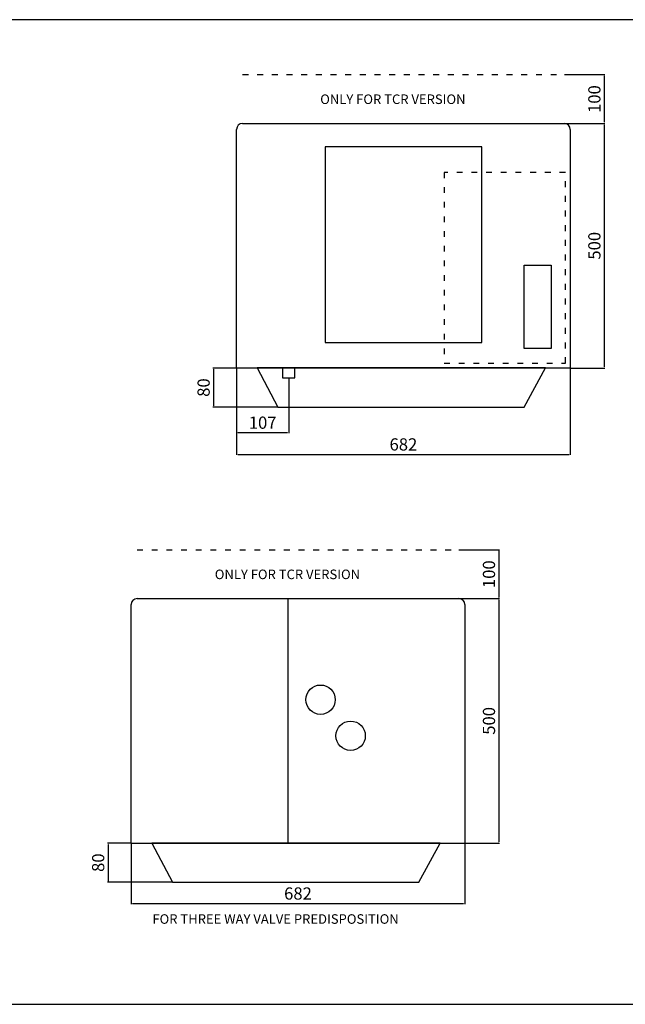
# Model space of a CAD drawing. Units: millimetres. Extents: x 11952 to 16123, y 5634 to 7647.
# Drawn here: x 13339 to 14577, y 5634 to 7647 of the extents above; entities that cross this region are included whole.
import ezdxf

# ---------------------------------------------------------------- set-up
doc = ezdxf.new("R2010")
doc.units = ezdxf.units.MM
doc.linetypes.add('ACAD_ISO03W100', pattern=[30, 12, -18])
doc.styles.get("Standard").update_dxf_attribs({"font": 'verdana.ttf', "width": 0.9, "height": 25})
doc.dimstyles.new('ISO-25', dxfattribs={"dimtxt": 6, "dimasz": 2.5, "dimexe": 1.25, "dimexo": 0, "dimtad": 1, "dimtxsty": 'Standard', "dimcen": 2.5, "dimadec": 0, "dimazin": 0, "dimtfac": 1, "dimtmove": 0, "dimatfit": 3, "dimfxl": 0, "dimarcsym": 0})

# ---------------------------------------------------------------- blocks, each defined once
blk = doc.blocks.new('*D33')
at = {"color": 0, "lineweight": -2, "transparency": 16777216}
for p, q in [((14452.6, 7435), (14535.4, 7435)), ((14534.2, 7432.5), (14534.2, 6937.5)), ((14464.6, 6935), (14535.4, 6935))]:
    blk.add_line(p, q, dxfattribs=at)
at = {"color": 0, "transparency": 16777216}
for points in [[(14533.8, 7432.5), (14534.6, 7432.5), (14534.2, 7435)], [(14533.8, 6937.5), (14534.6, 6937.5), (14534.2, 6935)]]:
    blk.add_solid(points, dxfattribs=at)
at = {"layer": 'Defpoints', "color": 0, "transparency": 16777216}
for p in [(14452.6, 7435), (14464.6, 6935), (14534.2, 6935)]:
    blk.add_point(p, dxfattribs=at)
at = {"color": 0, "transparency": 16777216, "insert": (14517.2, 7185), "char_height": 25, "attachment_point": 5, "rotation": 90}
blk.add_mtext('500', dxfattribs=at)
blk = doc.blocks.new('*D34')
at = {"color": 0, "lineweight": -2, "transparency": 16777216}
for p, q in [((13782.6, 6935), (13782.6, 6757.2)), ((14464.6, 6935), (14464.6, 6757.2)), ((13785.1, 6758.4), (14462.1, 6758.4))]:
    blk.add_line(p, q, dxfattribs=at)
at = {"color": 0, "transparency": 16777216}
for points in [[(13785.1, 6758.9), (13785.1, 6758), (13782.6, 6758.4)], [(14462.1, 6758.9), (14462.1, 6758), (14464.6, 6758.4)]]:
    blk.add_solid(points, dxfattribs=at)
at = {"layer": 'Defpoints', "color": 0, "transparency": 16777216}
for p in [(13782.6, 6935), (14464.6, 6935), (14464.6, 6758.4)]:
    blk.add_point(p, dxfattribs=at)
at = {"color": 0, "transparency": 16777216, "insert": (14123.6, 6775.5), "char_height": 25, "attachment_point": 5}
blk.add_mtext('682', dxfattribs=at)
blk = doc.blocks.new('*D40')
at = {"color": 0, "lineweight": -2, "transparency": 16777216}
for p, q in [((13782.6, 6935), (13734.2, 6935)), ((13735.5, 6932.5), (13735.5, 6857.5)), ((13867, 6855), (13734.2, 6855))]:
    blk.add_line(p, q, dxfattribs=at)
at = {"color": 0, "transparency": 16777216}
for points in [[(13735, 6932.5), (13735.9, 6932.5), (13735.5, 6935)], [(13735, 6857.5), (13735.9, 6857.5), (13735.5, 6855)]]:
    blk.add_solid(points, dxfattribs=at)
at = {"layer": 'Defpoints', "color": 0, "transparency": 16777216}
for p in [(13782.6, 6935), (13735.5, 6855), (13867, 6855)]:
    blk.add_point(p, dxfattribs=at)
at = {"color": 0, "transparency": 16777216, "insert": (13718.4, 6895), "char_height": 25, "attachment_point": 5, "rotation": 90}
blk.add_mtext('80', dxfattribs=at)
blk = doc.blocks.new('*D41')
at = {"color": 0, "lineweight": -2, "transparency": 16777216}
for p, q in [((13782.6, 6935), (13782.6, 6801.7)), ((13889.2, 6915), (13889.2, 6801.7)), ((13785.1, 6802.9), (13886.7, 6802.9))]:
    blk.add_line(p, q, dxfattribs=at)
at = {"color": 0, "transparency": 16777216}
for points in [[(13785.1, 6803.3), (13785.1, 6802.5), (13782.6, 6802.9)], [(13886.7, 6803.3), (13886.7, 6802.5), (13889.2, 6802.9)]]:
    blk.add_solid(points, dxfattribs=at)
at = {"layer": 'Defpoints', "color": 0, "transparency": 16777216}
for p in [(13782.6, 6935), (13889.2, 6915), (13889.2, 6802.9)]:
    blk.add_point(p, dxfattribs=at)
at = {"color": 0, "transparency": 16777216, "insert": (13835.9, 6819.9), "char_height": 25, "attachment_point": 5}
blk.add_mtext('107', dxfattribs=at)
blk = doc.blocks.new('*D45')
at = {"color": 0, "lineweight": -2, "transparency": 16777216}
for p, q in [((14452.6, 7535), (14535.4, 7535)), ((14534.2, 7532.5), (14534.2, 7437.5)), ((14452.6, 7435), (14535.4, 7435))]:
    blk.add_line(p, q, dxfattribs=at)
at = {"color": 0, "transparency": 16777216}
for points in [[(14533.8, 7532.5), (14534.6, 7532.5), (14534.2, 7535)], [(14533.8, 7437.5), (14534.6, 7437.5), (14534.2, 7435)]]:
    blk.add_solid(points, dxfattribs=at)
at = {"layer": 'Defpoints', "color": 0, "transparency": 16777216}
for p in [(14452.6, 7535), (14452.6, 7435), (14534.2, 7435)]:
    blk.add_point(p, dxfattribs=at)
at = {"color": 0, "transparency": 16777216, "insert": (14517.2, 7485), "char_height": 25, "attachment_point": 5, "rotation": 90}
blk.add_mtext('100', dxfattribs=at)
blk = doc.blocks.new('*D47')
at = {"color": 0, "lineweight": -2, "transparency": 16777216}
for p, q in [((14237.1, 6463.3), (14319.9, 6463.3)), ((14318.7, 6460.8), (14318.7, 5965.8)), ((14249.1, 5963.3), (14319.9, 5963.3))]:
    blk.add_line(p, q, dxfattribs=at)
at = {"color": 0, "transparency": 16777216}
for points in [[(14318.3, 6460.8), (14319.1, 6460.8), (14318.7, 6463.3)], [(14318.3, 5965.8), (14319.1, 5965.8), (14318.7, 5963.3)]]:
    blk.add_solid(points, dxfattribs=at)
at = {"layer": 'Defpoints', "color": 0, "transparency": 16777216}
for p in [(14237.1, 6463.3), (14249.1, 5963.3), (14318.7, 5963.3)]:
    blk.add_point(p, dxfattribs=at)
at = {"color": 0, "transparency": 16777216, "insert": (14301.7, 6213.3), "char_height": 25, "attachment_point": 5, "rotation": 90}
blk.add_mtext('500', dxfattribs=at)
blk = doc.blocks.new('*D48')
at = {"color": 0, "lineweight": -2, "transparency": 16777216}
for p, q in [((13567.1, 5963.3), (13567.1, 5838.7)), ((14249.1, 5963.3), (14249.1, 5838.7)), ((13569.6, 5839.9), (14246.6, 5839.9))]:
    blk.add_line(p, q, dxfattribs=at)
at = {"color": 0, "transparency": 16777216}
for points in [[(13569.6, 5840.3), (13569.6, 5839.5), (13567.1, 5839.9)], [(14246.6, 5840.3), (14246.6, 5839.5), (14249.1, 5839.9)]]:
    blk.add_solid(points, dxfattribs=at)
at = {"layer": 'Defpoints', "color": 0, "transparency": 16777216}
for p in [(13567.1, 5963.3), (14249.1, 5963.3), (14249.1, 5839.9)]:
    blk.add_point(p, dxfattribs=at)
at = {"color": 0, "transparency": 16777216, "insert": (13908.1, 5857), "char_height": 25, "attachment_point": 5}
blk.add_mtext('682', dxfattribs=at)
blk = doc.blocks.new('*D49')
at = {"color": 0, "lineweight": -2, "transparency": 16777216}
for p, q in [((13567.1, 5963.3), (13518.7, 5963.3)), ((13520, 5960.8), (13520, 5885.8)), ((13651.5, 5883.3), (13518.7, 5883.3))]:
    blk.add_line(p, q, dxfattribs=at)
at = {"color": 0, "transparency": 16777216}
for points in [[(13519.5, 5960.8), (13520.4, 5960.8), (13520, 5963.3)], [(13519.5, 5885.8), (13520.4, 5885.8), (13520, 5883.3)]]:
    blk.add_solid(points, dxfattribs=at)
at = {"layer": 'Defpoints', "color": 0, "transparency": 16777216}
for p in [(13567.1, 5963.3), (13520, 5883.3), (13651.5, 5883.3)]:
    blk.add_point(p, dxfattribs=at)
at = {"color": 0, "transparency": 16777216, "insert": (13502.9, 5923.3), "char_height": 25, "attachment_point": 5, "rotation": 90}
blk.add_mtext('80', dxfattribs=at)
blk = doc.blocks.new('*D50')
at = {"color": 0, "lineweight": -2, "transparency": 16777216}
for p, q in [((14237.1, 6563.3), (14319.9, 6563.3)), ((14318.7, 6560.8), (14318.7, 6465.8)), ((14237.1, 6463.3), (14319.9, 6463.3))]:
    blk.add_line(p, q, dxfattribs=at)
at = {"color": 0, "transparency": 16777216}
for points in [[(14318.3, 6560.8), (14319.1, 6560.8), (14318.7, 6563.3)], [(14318.3, 6465.8), (14319.1, 6465.8), (14318.7, 6463.3)]]:
    blk.add_solid(points, dxfattribs=at)
at = {"layer": 'Defpoints', "color": 0, "transparency": 16777216}
for p in [(14237.1, 6563.3), (14237.1, 6463.3), (14318.7, 6463.3)]:
    blk.add_point(p, dxfattribs=at)
at = {"color": 0, "transparency": 16777216, "insert": (14301.7, 6513.3), "char_height": 25, "attachment_point": 5, "rotation": 90}
blk.add_mtext('100', dxfattribs=at)

msp = doc.modelspace()

# ---------------------------------------------------------------- linework, layer by layer
at = {"linetype": 'ACAD_ISO03W100'}
for p, q in [((13794.607, 7535.011), (14452.607, 7535.011)), ((13579.108, 6563.269), (14237.108, 6563.269))]:
    msp.add_line(p, q, dxfattribs=at)
at = {"lineweight": 25}
for p, q in [((13794.607, 7435.011), (14452.607, 7435.011)), ((13782.607, 6935.011), (13782.607, 7423.011)), ((14464.607, 7423.011), (14464.607, 6935.011)), ((13782.607, 6935.011), (14464.607, 6935.011)), ((13567.108, 5963.269), (13567.108, 6451.269)), ((13579.108, 6463.269), (14237.108, 6463.269)), ((13887.108, 6463.269), (13887.108, 5963.269)), ((14249.108, 6451.269), (14249.108, 5963.269)), ((13567.108, 5963.269), (14249.108, 5963.269))]:
    msp.add_line(p, q, dxfattribs=at)
for points in [[(11951.767, 5633.632), (16123.033, 5633.632), (16123.033, 7647.37), (11951.767, 7647.37)], [(13963.607, 7387.283), (13963.607, 6987.283), (14283.607, 6987.283), (14283.607, 7387.283)]]:
    msp.add_lwpolyline(points, close=True)
at = {"linetype": 'ACAD_ISO03W100', "lineweight": 25}
msp.add_lwpolyline([(14206.607, 6945.011), (14454.607, 6945.011), (14454.607, 7335.011), (14206.607, 7335.011)], close=True, dxfattribs=at)
at = {"lineweight": 25}
for points in [[(14425.607, 6975.011), (14370.607, 6975.011), (14370.607, 7145.011), (14425.607, 7145.011)], [(13866.988, 6855.011), (14370.294, 6855.011), (14414.075, 6935.011), (13824.88, 6935.011)], [(13876.674, 6935.011), (13876.674, 6915.011), (13901.674, 6915.011), (13901.674, 6935.011)], [(13651.489, 5883.269), (14154.795, 5883.269), (14198.576, 5963.269), (13609.381, 5963.269)]]:
    msp.add_lwpolyline(points, close=True, dxfattribs=at)
for centre in [(13954.281, 6256.632), (14015.678, 6182.77)]:
    msp.add_circle(centre, 30)
for centre, start, end in [((13794.607, 7423.011), 90, 180), ((14452.607, 7423.011), 0, 90), ((13579.108, 6451.269), 90, 180), ((14237.108, 6451.269), 0, 90)]:
    msp.add_arc(centre, 12, start, end, dxfattribs=at)

# ---------------------------------------------------------------- texts
for s, p in [('ONLY FOR TCR VERSION', (13953.523, 7474.946)), ('ONLY FOR TCR VERSION', (13738.024, 6503.205)), ('FOR THREE WAY VALVE PREDISPOSITION', (13610.495, 5798.309))]:
    msp.add_text(s, height=19.5).set_placement(p)

# ---------------------------------------------------------------- dimensions: what is measured, and where the dimension line sits
at = {"color": 251}
for base, p1, p2, picture, middle in [((14534.168, 7435.011), (14452.607, 7535.011), (14452.607, 7435.011), '*D45', (14517.156, 7485.011)), ((14534.168, 6935.011), (14452.607, 7435.011), (14464.607, 6935.011), '*D33', (14517.156, 7185.011)), ((13735.452, 6855.011), (13782.607, 6935.011), (13866.988, 6855.011), '*D40', (13718.381, 6895.011)), ((14318.669, 6463.269), (14237.108, 6563.269), (14237.108, 6463.269), '*D50', (14301.657, 6513.269)), ((14318.669, 5963.269), (14237.108, 6463.269), (14249.108, 5963.269), '*D47', (14301.657, 6213.269)), ((13519.953, 5883.269), (13567.108, 5963.269), (13651.489, 5883.269), '*D49', (13502.882, 5923.269))]:
    dim = msp.add_linear_dim(base=base, p1=p1, p2=p2, angle=90, dimstyle='ISO-25', override={"dimtxt": 25, "dimgap": 4}, dxfattribs=at)
    dim.commit()
    dim.dimension.update_dxf_attribs({"geometry": picture, "text_midpoint": middle})
for base, p2, override, picture, middle in [((14464.607, 6758.44), (14464.607, 6935.011), {"dimtxt": 25, "dimgap": 4}, '*D34', (14123.607, 6775.51)), ((13889.174, 6802.912), (13889.174, 6915.011), {"dimtxt": 25, "dimgap": 4, "dimdec": 0}, '*D41', (13835.891, 6819.924))]:
    dim = msp.add_linear_dim(base=base, p1=(13782.607, 6935.011), p2=p2, dimstyle='ISO-25', override=override, dxfattribs=at)
    dim.commit()
    dim.dimension.update_dxf_attribs({"geometry": picture, "text_midpoint": middle})
dim = msp.add_linear_dim(base=(14249.108, 5839.907), p1=(13567.108, 5963.269), p2=(14249.108, 5963.269), dimstyle='ISO-25', override={"dimtxt": 25, "dimgap": 4}, dxfattribs=at)
dim.commit()
dim.dimension.update_dxf_attribs({"geometry": '*D48', "text_midpoint": (13908.108, 5839.907), "dimtype": 160})

doc.saveas('drawing.dxf')
